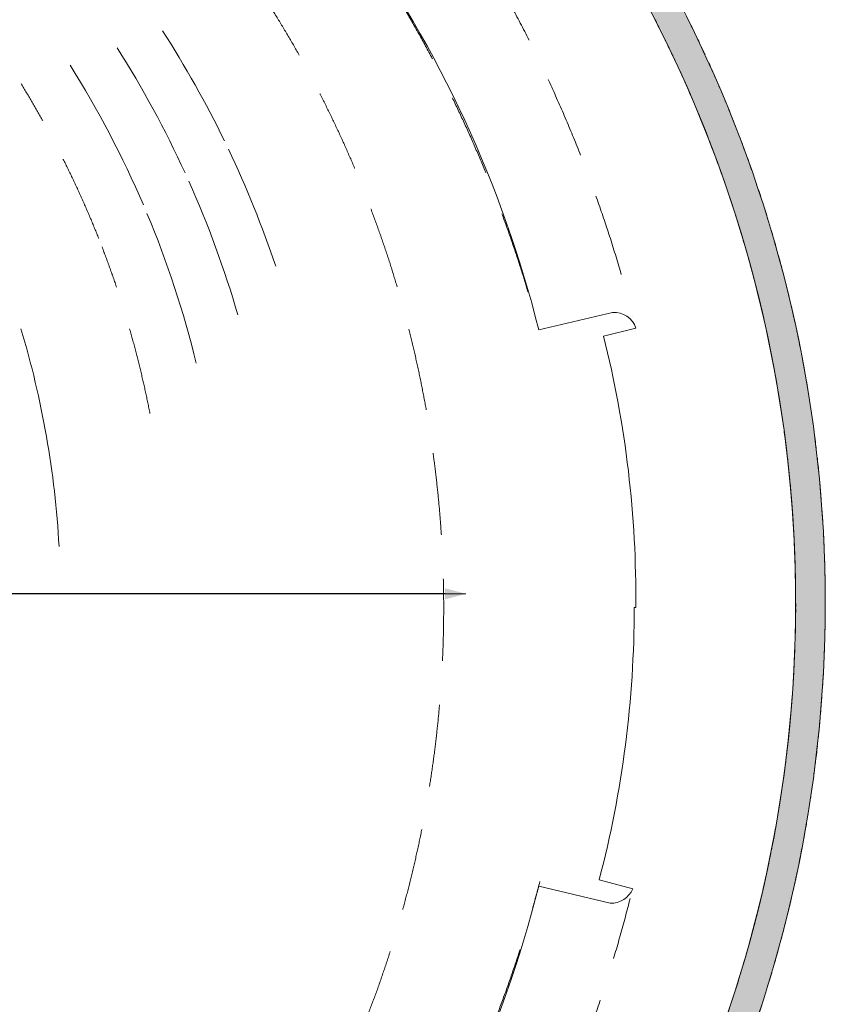
# Model space of a CAD drawing. Units: feet. Extents: x 173678 to 223660, y -24484 to 24684.
# Drawn here: x 208979 to 223660, y -7229 to 10724 of the extents above; entities that cross this region are included whole.
import ezdxf

# ---------------------------------------------------------------- set-up
doc = ezdxf.new("R2010")
doc.units = ezdxf.units.FT
doc.header["$MEASUREMENT"] = 0
for name, pattern in [('Achse', [2300, 0, -800, 1500, 0]), ('B0701', [468.239987, 311.999989, -156.239998]), ('HIDDEN2', [2381.25, 1587.5, -793.75])]:
    doc.linetypes.add(name, pattern=pattern)
for name, color, linetype in [('21 Buitenwanden', 7, 'Continuous'), ('21 Buitenwanden Doorsnede-arcering', 7, 'Continuous'), ('23 Vloeren', 7, 'Continuous'), ('82 Stoelen zaal', 7, 'Continuous'), ('Tekst_dim pres', 7, 'Continuous')]:
    doc.layers.add(name, color=color, linetype=linetype)
doc.dimstyles.new('GENERATED_STYLE__1', dxfattribs={"dimtxt": 300, "dimasz": 380, "dimexe": 0.18, "dimexo": 0.0625, "dimgap": 0.09, "dimtad": 0, "dimtih": 1, "dimtoh": 1, "dimdec": 0, "dimlfac": 0.1, "dimzin": 0, "dimdsep": 46, "dimtxsty": 'Standard', "dimblk": 'ARROWHEAD_5', "dimcen": 0.09, "dimse1": 1, "dimse2": 1, "dimclrd": 1, "dimclre": 1, "dimclrt": 2, "dimadec": 1, "dimazin": 0, "dimtfac": 1, "dimtdec": 0, "dimtmove": 0, "dimatfit": 3, "dimfxl": 1, "dimtolj": 1, "dimtzin": 0, "dimarcsym": 0})

# ---------------------------------------------------------------- blocks, each defined once
blk = doc.blocks.new('Slab_7_1', base_point=(194670, -21090))
at = {"layer": '23 Vloeren', "color": 255, "linetype": 'Continuous', "lineweight": 0, "flags": 128}
for points in [[(215924, -16739, 0.202401), (223120, -100, 0.001072), (223120, 0, 0.001072), (223120, 100, 0.197633), (216377, 16494, 0.237767)], [(215048, 12394, -0.09427), (218439, 5067), (219781, 5384, -0.361436), (220206, 5098), (219620, 4952, -0.06391), (220206, 6), (220178, 6, -0.063985), (219539, -4962), (220150, -5122, -0.324767), (219737, -5384), (218438, -5073, -0.09427), (215048, -12394)]]:
    blk.add_lwpolyline(points, format="xyb", dxfattribs=at)
blk = doc.blocks.new('Wall_7_1', base_point=(223660, 100))
at = {"layer": '21 Buitenwanden Doorsnede-arcering', "linetype": 'Continuous', "lineweight": 0}
for points in [[(223660, 100, 0.456868), (196413, 23695), (196426, 23606, -0.456868), (223570, 100)], [(223570, 100, 0.456868), (196426, 23606), (196439, 23517, -0.456868), (223480, 100)], [(223480, 100, 0.456868), (196439, 23517), (196464, 23339, -0.456868), (223300, 100)], [(223300, 100, 0.456868), (196464, 23339), (196490, 23161, -0.456868), (223120, 100)]]:
    blk.add_hatch(color=9, dxfattribs=at).paths.add_polyline_path(points)
at = {"layer": '21 Buitenwanden', "color": 2, "linetype": 'Continuous', "lineweight": 0}
for radius in [23840, 23300]:
    blk.add_arc((199820, 100), radius, 0, 98.2165, dxfattribs=at)
blk = doc.blocks.new('Wall_8_1', base_point=(223660, 100))
at = {"layer": '21 Buitenwanden', "color": 9, "linetype": 'B0701', "lineweight": 0}
for radius in [23840, 23300]:
    blk.add_arc((199820, 100), radius, 0, 98.2165, dxfattribs=at)
blk = doc.blocks.new('Wall_9_1', base_point=(196413, -23495))
at = {"layer": '21 Buitenwanden', "color": 9, "linetype": 'B0701', "lineweight": 0}
for radius in [23840, 23300]:
    blk.add_arc((199820, 100), radius, 261.7835, 0, dxfattribs=at)
blk = doc.blocks.new('Wall_19_1', base_point=(196413, -23495))
at = {"layer": '21 Buitenwanden Doorsnede-arcering', "linetype": 'Continuous', "lineweight": 0}
for points in [[(196413, -23495, 0.456868), (223660, 100), (223570, 100, -0.456868), (196426, -23406)], [(196426, -23406, 0.456868), (223570, 100), (223480, 100, -0.456868), (196439, -23317)], [(196439, -23317, 0.456868), (223480, 100), (223300, 100, -0.456868), (196464, -23139)], [(196464, -23139, 0.456868), (223300, 100), (223120, 100, -0.456868), (196490, -22961)]]:
    blk.add_hatch(color=9, dxfattribs=at).paths.add_polyline_path(points)
at = {"layer": '21 Buitenwanden', "color": 2, "linetype": 'Continuous', "lineweight": 0}
for radius in [23840, 23300]:
    blk.add_arc((199820, 100), radius, 261.7835, 0, dxfattribs=at)
blk = doc.blocks.new('ARROWHEAD_5')
at = {"linetype": 'Continuous', "lineweight": 0}
blk.add_hatch(color=0, dxfattribs=at).paths.add_polyline_path([(-1, 0.2679), (0, 0), (-1, -0.2679)])
at = {"color": 0, "linetype": 'Continuous', "lineweight": 0}
blk.add_line((0, 0), (-1, 0), dxfattribs=at)
blk = doc.blocks.new('*D138')
at = {"layer": 'Defpoints', "color": 0, "linetype": 'Continuous', "transparency": 16777216}
for p in [(217111, 256), (194020, 0), (217111, 0)]:
    blk.add_point(p, dxfattribs=at)
at = {"layer": 'Tekst_dim pres', "color": 1, "linetype": 'Continuous', "lineweight": -2, "transparency": 16777216}
for p, q in [((194400, 256), (205041, 256)), ((216731, 256), (206092, 256))]:
    blk.add_line(p, q, dxfattribs=at)
at = {"layer": 'Tekst_dim pres', "color": 1, "linetype": 'Continuous', "lineweight": -2, "transparency": 16777216, "xscale": 380, "yscale": 380, "zscale": 380, "rotation": 180}
blk.add_blockref('ARROWHEAD_5', (194020, 256), dxfattribs=at)
at = {"layer": 'Tekst_dim pres', "color": 1, "linetype": 'Continuous', "lineweight": -2, "transparency": 16777216, "xscale": 380, "yscale": 380, "zscale": 380}
blk.add_blockref('ARROWHEAD_5', (217111, 256), dxfattribs=at)
at = {"layer": 'Tekst_dim pres', "color": 2, "linetype": 'Continuous', "lineweight": 0, "transparency": 16777216, "insert": (205566, 256), "char_height": 300, "attachment_point": 5}
blk.add_mtext('\\A1;2309', dxfattribs=at)

msp = doc.modelspace()

# ---------------------------------------------------------------- linework, layer by layer
at = {"color": 1, "linetype": 'Achse', "lineweight": 0}
for centre, radius, start, end in [((195911.1, -909.5), 25027.1, 14.38083, 39.90661), ((195911.1, -909.5), 23306.8, 14.66844, 34.80733), ((196114.8, 0.2), 20591, 323.07844, 36.92054), ((195911.1, 909.5), 23306.8, 325.19267, 345.33156), ((195866.1, 804.2), 24994.3, 320.3448, 345.87057)]:
    msp.add_arc(centre, radius, start, end, dxfattribs=at)
at = {"layer": '82 Stoelen zaal', "color": 9, "linetype": 'Continuous', "lineweight": 0}
for centre, radius, start, end in [((195415.3, 112.2), 19228, 25.91907, 32.77247), ((194824.8, 88), 18874.9, 24.55753, 32.4351), ((194314, 88.6), 18410.4, 23.21998, 32.18018), ((195415.3, 112.2), 19228, 18.55259, 25.40655), ((194824.8, 88), 18874.9, 16.16307, 24.04118), ((194314, 88.6), 18410.4, 13.73528, 22.69599), ((192572.7, 171.5), 17149.8, 3.16658, 16.6571)]:
    msp.add_arc(centre, radius, start, end, dxfattribs=at)
at = {"layer": '82 Stoelen zaal', "color": 9, "linetype": 'HIDDEN2', "lineweight": 0}
for start, end in [(21.60379, 31.65942), (11.01857, 21.07468)]:
    msp.add_arc((193661.7, 98.9), 18023.6, start, end, dxfattribs=at)

# ---------------------------------------------------------------- block references
at = {"layer": '21 Buitenwanden', "color": 1, "lineweight": 0}
for name, p in [('Wall_7_1', (223660, 99.9)), ('Wall_8_1', (223660, 99.9)), ('Wall_9_1', (196412.9, -23495.3)), ('Wall_19_1', (196412.9, -23495.3))]:
    msp.add_blockref(name, p, dxfattribs=at)
at = {"layer": '23 Vloeren', "color": 255, "linetype": 'Continuous', "lineweight": 0}
msp.add_blockref('Slab_7_1', (194670, -21090), dxfattribs=at)

# ---------------------------------------------------------------- dimensions: what is measured, and where the dimension line sits
at = {"layer": 'Tekst_dim pres', "color": 1, "linetype": 'Continuous', "lineweight": 0}
dim = msp.add_linear_dim(base=(217111.3, 255.7), p1=(194020, 0), p2=(217111.3, 0.2), dimstyle='GENERATED_STYLE__1', dxfattribs=at)
dim.commit()
dim.dimension.update_dxf_attribs({"geometry": '*D138', "text_midpoint": (205566.5, 255.7), "dimtype": 160})

doc.saveas('drawing.dxf')
